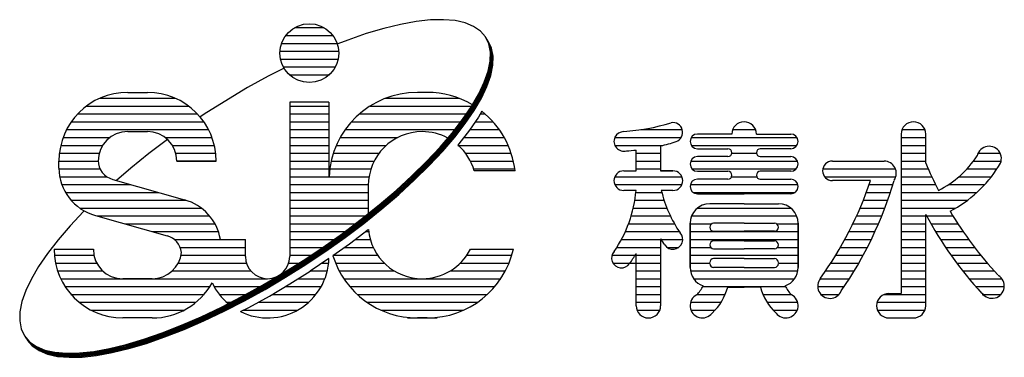
# Model space of a CAD drawing. Units: millimetres. Extents: x 106 to 8977, y 44 to 6425.
# Drawn here: x 106 to 693, y 44 to 246 of the extents above; entities that cross this region are included whole.
import ezdxf

# ---------------------------------------------------------------- set-up
doc = ezdxf.new("R2010")
doc.units = ezdxf.units.MM
doc.header["$LTSCALE"] = 250
doc.layers.add('MOJI', color=6, linetype='Continuous')

msp = doc.modelspace()

# ---------------------------------------------------------------- linework, layer by layer
at = {"layer": 'MOJI', "linetype": 'Continuous'}
for p, q in [((269.707, 241.451), (287.246, 241.451)), ((322.99, 241.007), (312.452, 237.87)), ((332.943, 243.427), (322.99, 241.007)), ((342.235, 245.109), (332.943, 243.427)), ((350.794, 246.041), (342.235, 245.109)), ((358.557, 246.216), (350.794, 246.041)), ((365.463, 245.634), (358.557, 246.216)), ((371.461, 244.297), (365.463, 245.634)), ((376.504, 242.216), (371.461, 244.297)), ((380.554, 239.408), (376.504, 242.216)), ((264.414, 236.764), (292.539, 236.764)), ((312.452, 237.87), (301.408, 234.037)), ((383.58, 235.893), (380.554, 239.408)), ((385.56, 231.699), (383.58, 235.893)), ((385.879, 231.207), (383.899, 235.402)), ((261.904, 232.076), (295.05, 232.076)), ((301.408, 234.037), (295.46, 231.703)), ((386.198, 230.716), (384.219, 234.91)), ((386.518, 230.225), (384.538, 234.419)), ((386.837, 229.733), (384.857, 233.928)), ((387.156, 229.242), (385.176, 233.436)), ((386.478, 226.856), (385.56, 231.699)), ((386.797, 226.365), (385.879, 231.207)), ((387.117, 225.874), (386.198, 230.716)), ((387.436, 225.382), (386.518, 230.225)), ((387.755, 224.891), (386.837, 229.733)), ((388.074, 224.399), (387.156, 229.242)), ((260.899, 227.389), (296.016, 227.389)), ((386.328, 221.403), (386.478, 226.856)), ((386.647, 220.912), (386.797, 226.365)), ((386.966, 220.42), (387.117, 225.874)), ((387.285, 219.929), (387.436, 225.382)), ((387.604, 219.438), (387.755, 224.891)), ((387.923, 218.946), (388.074, 224.399)), ((261.254, 222.701), (295.7, 222.701)), ((262.93, 218.014), (294.023, 218.014)), ((385.11, 215.381), (386.328, 221.403)), ((385.429, 214.889), (386.647, 220.912)), ((385.748, 214.398), (386.966, 220.42)), ((386.067, 213.906), (387.285, 219.929)), ((386.386, 213.415), (387.604, 219.438)), ((386.705, 212.924), (387.923, 218.946)), ((253.904, 212.417), (241.648, 205.645)), ((263.039, 217.113), (253.904, 212.417)), ((266.526, 213.326), (290.428, 213.326)), ((382.833, 208.834), (385.11, 215.381)), ((383.152, 208.343), (385.429, 214.889)), ((383.471, 207.852), (385.748, 214.398)), ((383.79, 207.36), (386.067, 213.906)), ((384.11, 206.869), (386.386, 213.415)), ((384.429, 206.377), (386.705, 212.924)), ((241.648, 205.645), (217.331, 190.808)), ((379.516, 201.814), (382.833, 208.834)), ((379.835, 201.323), (383.152, 208.343)), ((380.154, 200.831), (383.471, 207.852)), ((380.473, 200.34), (383.79, 207.36)), ((380.792, 199.849), (384.11, 206.869)), ((381.111, 199.357), (384.429, 206.377)), ((170.078, 202.78), (181.797, 202.78)), ((348.789, 202.78), (342.93, 202.78)), ((348.789, 202.78), (342.93, 202.78)), ((375.182, 194.374), (379.516, 201.814)), ((375.501, 193.882), (379.835, 201.323)), ((375.821, 193.391), (380.154, 200.831)), ((376.14, 192.9), (380.473, 200.34)), ((376.459, 192.408), (380.792, 199.849)), ((145.469, 194.576), (206.406, 194.576)), ((153.464, 199.264), (198.411, 199.264)), ((290.195, 196.92), (266.758, 196.92)), ((266.758, 196.92), (266.758, 104.635)), ((266.758, 194.576), (290.195, 194.576)), ((290.195, 196.92), (290.195, 152.389)), ((314.683, 194.576), (375.182, 194.576)), ((323.998, 199.264), (367.721, 199.264)), ((369.866, 186.57), (375.182, 194.374)), ((376.778, 191.917), (381.111, 199.357)), ((140.224, 189.889), (211.651, 189.889)), ((217.331, 190.808), (213.257, 188.08)), ((266.758, 189.889), (290.195, 189.889)), ((308.384, 189.889), (372.127, 189.889)), ((370.185, 186.078), (375.501, 193.882)), ((370.505, 185.587), (375.821, 193.391)), ((370.824, 185.096), (376.14, 192.9)), ((371.143, 184.604), (376.459, 192.408)), ((371.462, 184.113), (376.778, 191.917)), ((381.38, 191.503), (379.331, 187.986)), ((380.439, 189.889), (383.335, 189.889)), ((136.419, 185.201), (215.457, 185.201)), ((266.758, 185.201), (290.195, 185.201)), ((303.624, 185.201), (368.81, 185.201)), ((363.608, 178.461), (369.866, 186.57)), ((363.927, 177.97), (370.185, 186.078)), ((364.246, 177.478), (370.505, 185.587)), ((364.565, 176.987), (370.824, 185.096)), ((364.885, 176.496), (371.143, 184.604)), ((365.204, 176.004), (371.462, 184.113)), ((379.331, 187.986), (374.015, 180.181)), ((377.435, 185.201), (388.095, 185.201)), ((133.599, 180.514), (218.276, 180.514)), ((170.078, 179.342), (181.797, 179.342)), ((266.758, 180.514), (290.195, 180.514)), ((299.888, 180.514), (365.192, 180.514)), ((356.455, 170.11), (363.608, 178.461)), ((356.774, 169.619), (363.927, 177.97)), ((357.093, 169.127), (364.246, 177.478)), ((357.412, 168.636), (364.565, 176.987)), ((357.732, 168.145), (364.885, 176.496)), ((374.015, 180.181), (367.757, 172.073)), ((374.242, 180.514), (391.831, 180.514)), ((476.374, 180.514), (501.016, 180.514)), ((530.576, 177.877), (510.068, 177.877)), ((531.067, 180.514), (544.733, 180.514)), ((545.225, 177.877), (565.732, 177.877)), ((631.65, 177.877), (631.65, 82.662)), ((632.141, 180.514), (645.808, 180.514)), ((646.299, 160.515), (646.299, 177.877)), ((130.148, 171.139), (155.209, 171.139)), ((131.549, 175.826), (159.531, 175.826)), ((193.885, 174.627), (182.714, 166.185)), ((192.344, 175.826), (220.327, 175.826)), ((196.666, 171.139), (221.727, 171.139)), ((266.758, 175.826), (290.195, 175.826)), ((266.758, 171.139), (290.195, 171.139)), ((294.598, 171.139), (324.379, 171.139)), ((296.927, 175.826), (331.223, 175.826)), ((358.051, 167.653), (365.204, 176.004)), ((367.757, 172.073), (367.122, 171.332)), ((367.122, 171.139), (397.121, 171.139)), ((370.654, 175.826), (394.792, 175.826)), ((460.753, 175.826), (500.358, 175.826)), ((460.753, 171.139), (489.467, 171.139)), ((488.096, 170.812), (488.096, 155.905)), ((506.351, 175.826), (569.45, 175.826)), ((506.351, 171.139), (569.45, 171.139)), ((631.65, 175.826), (646.006, 175.826)), ((631.65, 171.139), (646.299, 171.139)), ((129.331, 166.451), (153.137, 166.451)), ((182.714, 166.185), (172.025, 157.594)), ((198.739, 166.451), (222.544, 166.451)), ((266.758, 166.451), (290.195, 166.451)), ((292.812, 166.451), (320.078, 166.451)), ((348.462, 161.58), (356.455, 170.11)), ((348.781, 161.089), (356.774, 169.619)), ((349.1, 160.597), (357.093, 169.127)), ((349.419, 160.106), (357.412, 168.636)), ((349.738, 159.614), (357.732, 168.145)), ((350.058, 159.123), (358.051, 167.653)), ((371.641, 166.451), (398.907, 166.451)), ((473.447, 155.905), (473.447, 168.332)), ((473.447, 166.451), (488.096, 166.451)), ((510.068, 169.088), (528.232, 169.088)), ((530.576, 166.451), (545.243, 166.451)), ((565.732, 169.088), (547.568, 169.088)), ((631.65, 166.451), (646.299, 166.451)), ((677.515, 166.451), (690.669, 166.451)), ((129.063, 161.764), (152.5, 161.764)), ((129.063, 157.596), (129.063, 161.764)), ((199.375, 161.764), (222.813, 161.764)), ((222.813, 161.764), (199.375, 161.764)), ((266.758, 161.764), (290.195, 161.764)), ((291.514, 161.764), (317.155, 161.764)), ((339.689, 152.936), (348.462, 161.58)), ((340.008, 152.444), (348.781, 161.089)), ((340.328, 151.953), (349.1, 160.597)), ((340.647, 151.461), (349.419, 160.106)), ((340.966, 150.97), (349.738, 159.614)), ((341.285, 150.479), (350.058, 159.123)), ((374.564, 161.764), (400.205, 161.764)), ((473.447, 161.764), (488.096, 161.764)), ((506.041, 161.764), (569.76, 161.764)), ((528.232, 164.401), (510.068, 164.401)), ((547.568, 164.401), (565.732, 164.401)), ((590.635, 161.764), (621.396, 161.764)), ((590.635, 161.764), (621.396, 161.764)), ((631.65, 161.764), (646.299, 161.764)), ((674.813, 161.764), (691.268, 161.764)), ((129.067, 157.076), (153.628, 157.076)), ((172.025, 157.594), (163.342, 150.155)), ((266.758, 157.076), (290.195, 157.076)), ((290.195, 155.905), (290.195, 152.389)), ((290.666, 157.076), (315.211, 157.076)), ((330.204, 144.243), (339.689, 152.936)), ((376.508, 157.076), (401.053, 157.076)), ((401.197, 155.905), (376.864, 155.905)), ((466.123, 155.905), (473.447, 155.905)), ((473.447, 157.076), (488.096, 157.076)), ((495.42, 155.905), (488.096, 155.905)), ((488.096, 155.905), (495.42, 155.905)), ((506.793, 157.076), (569.008, 157.076)), ((510.068, 155.612), (528.232, 155.612)), ((565.732, 155.612), (547.568, 155.612)), ((584.894, 157.076), (628.23, 157.076)), ((631.65, 157.076), (647.778, 157.076)), ((670.913, 157.076), (688.78, 157.076)), ((129.529, 152.389), (157.648, 152.389)), ((130.784, 147.701), (171.913, 147.701)), ((161.186, 150.772), (204.028, 138.508)), ((266.758, 152.389), (314.067, 152.389)), ((266.758, 147.701), (313.638, 147.701)), ((313.633, 147.116), (313.633, 130.388)), ((330.523, 143.752), (340.008, 152.444)), ((330.842, 143.26), (340.328, 151.953)), ((331.161, 142.769), (340.647, 151.461)), ((331.481, 142.277), (340.966, 150.97)), ((331.8, 141.786), (341.285, 150.479)), ((460.753, 152.389), (500.79, 152.389)), ((460.753, 147.701), (500.79, 147.701)), ((505.833, 147.701), (569.968, 147.701)), ((528.232, 150.924), (510.068, 150.924)), ((530.405, 152.389), (545.396, 152.389)), ((547.568, 150.924), (565.732, 150.924)), ((585.947, 152.389), (628.428, 152.389)), ((613.361, 150.045), (590.635, 150.045)), ((612.563, 147.701), (626.671, 147.701)), ((631.65, 152.389), (649.903, 152.389)), ((631.65, 147.701), (652.156, 147.701)), ((659.936, 147.701), (681.486, 147.701)), ((666.086, 152.389), (685.432, 152.389)), ((132.949, 143.014), (188.288, 143.014)), ((266.758, 143.014), (313.633, 143.014)), ((320.078, 135.568), (330.204, 144.243)), ((320.398, 135.077), (330.523, 143.752)), ((320.717, 134.585), (330.842, 143.26)), ((321.036, 134.094), (331.161, 142.769)), ((321.355, 133.602), (331.481, 142.277)), ((321.674, 133.111), (331.8, 141.786)), ((473.447, 144.186), (466.123, 144.186)), ((473.447, 144.186), (466.123, 144.186)), ((473.336, 143.014), (488.775, 143.014)), ((495.42, 144.186), (488.485, 144.186)), ((495.42, 144.186), (488.485, 144.186)), ((507.432, 143.014), (568.369, 143.014)), ((510.068, 142.135), (537.9, 142.135)), ((565.732, 142.135), (537.9, 142.135)), ((610.874, 143.014), (625.179, 143.014)), ((631.65, 143.014), (676.801, 143.014)), ((136.291, 138.326), (204.675, 138.326)), ((266.758, 138.326), (313.633, 138.326)), ((309.389, 126.977), (320.078, 135.568)), ((472.705, 138.326), (490.139, 138.326)), ((537.9, 136.276), (517.393, 136.276)), ((537.9, 136.276), (558.408, 136.276)), ((609.062, 138.326), (623.577, 138.326)), ((631.65, 138.326), (671.144, 138.326)), ((143.642, 131.582), (135.648, 123.052)), ((141.496, 133.639), (214.034, 133.639)), ((144.08, 132.014), (143.642, 131.582)), ((150.777, 129.297), (193.619, 117.033)), ((266.758, 133.639), (313.633, 133.639)), ((309.708, 126.486), (320.398, 135.077)), ((310.028, 125.994), (320.717, 134.585)), ((310.347, 125.503), (321.036, 134.094)), ((310.666, 125.011), (321.355, 133.602)), ((310.985, 124.52), (321.674, 133.111)), ((471.773, 133.639), (491.839, 133.639)), ((509.987, 133.639), (565.814, 133.639)), ((607.123, 133.639), (621.86, 133.639)), ((631.65, 133.639), (664.081, 133.639)), ((646.299, 75.338), (646.299, 129.81)), ((151.985, 128.951), (218.963, 128.951)), ((168.359, 124.264), (222.151, 124.264)), ((266.758, 128.951), (311.846, 128.951)), ((266.758, 124.264), (305.799, 124.264)), ((298.218, 118.535), (309.389, 126.977)), ((298.537, 118.044), (309.708, 126.486)), ((298.856, 117.552), (310.028, 125.994)), ((299.176, 117.061), (310.347, 125.503)), ((299.495, 116.57), (310.666, 125.011)), ((299.814, 116.078), (310.985, 124.52)), ((468.956, 124.264), (496.355, 124.264)), ((470.529, 128.951), (493.9, 128.951)), ((505.674, 98.19), (505.674, 124.557)), ((505.674, 124.557), (505.674, 98.19)), ((505.677, 124.264), (518.602, 124.264)), ((506.529, 128.951), (569.272, 128.951)), ((537.9, 124.557), (519.736, 124.557)), ((537.9, 124.557), (556.064, 124.557)), ((557.199, 124.264), (570.127, 124.264)), ((570.127, 98.19), (570.127, 124.557)), ((570.127, 124.557), (570.127, 98.19)), ((602.848, 124.264), (618.075, 124.264)), ((605.053, 128.951), (620.028, 128.951)), ((631.65, 128.951), (646.299, 128.951)), ((631.65, 124.264), (646.299, 124.264)), ((646.762, 128.951), (662.54, 128.951)), ((649.376, 124.264), (665.507, 124.264)), ((135.648, 123.052), (128.495, 114.701)), ((184.733, 119.576), (224.204, 119.576)), ((266.758, 119.576), (299.596, 119.576)), ((286.65, 110.307), (298.218, 118.535)), ((286.969, 109.815), (298.537, 118.044)), ((287.288, 109.324), (298.856, 117.552)), ((313.538, 120.589), (302.367, 112.147)), ((312.198, 119.576), (313.895, 119.576)), ((313.764, 120.771), (313.538, 120.589)), ((467.032, 119.576), (499.252, 119.576)), ((505.674, 119.576), (570.127, 119.576)), ((519.736, 119.869), (537.9, 119.869)), ((556.064, 119.869), (537.9, 119.869)), ((600.503, 119.576), (616, 119.576)), ((631.65, 119.576), (646.299, 119.576)), ((652.136, 119.576), (668.635, 119.576)), ((128.495, 114.701), (122.237, 106.593)), ((197.875, 114.889), (240.391, 114.889)), ((225.366, 114.889), (240.391, 114.889)), ((240.391, 104.635), (240.391, 114.889)), ((266.758, 114.889), (293.092, 114.889)), ((287.607, 108.833), (299.176, 117.061)), ((287.927, 108.341), (299.495, 116.57)), ((288.246, 107.85), (299.814, 116.078)), ((302.367, 112.147), (292.551, 105.165)), ((305.995, 114.889), (314.855, 114.889)), ((464.728, 114.889), (488.096, 114.889)), ((488.096, 115.246), (488.096, 75.338)), ((488.321, 114.889), (501.279, 114.889)), ((505.674, 114.889), (570.127, 114.889)), ((537.9, 114.01), (519.736, 114.01)), ((537.9, 114.01), (556.064, 114.01)), ((598.013, 114.889), (613.799, 114.889)), ((631.65, 114.889), (646.299, 114.889)), ((655.048, 114.889), (671.934, 114.889)), ((122.237, 106.593), (116.921, 98.788)), ((126.133, 109.03), (149.57, 109.03)), ((201.411, 110.201), (240.391, 110.201)), ((266.758, 110.201), (286.65, 110.201)), ((274.773, 102.354), (286.65, 110.307)), ((275.092, 101.863), (286.969, 109.815)), ((275.411, 101.372), (287.288, 109.324)), ((275.73, 100.88), (287.607, 108.833)), ((276.049, 100.389), (287.927, 108.341)), ((276.369, 99.897), (288.246, 107.85)), ((299.632, 110.201), (316.586, 110.201)), ((374.564, 109.03), (400.205, 109.03)), ((462.001, 110.201), (488.096, 110.201)), ((473.447, 75.338), (473.447, 106.477)), ((491.904, 110.201), (498.936, 110.201)), ((505.674, 110.201), (517.907, 110.201)), ((519.736, 109.323), (537.9, 109.323)), ((556.064, 109.323), (537.9, 109.323)), ((557.894, 110.201), (570.127, 110.201)), ((595.373, 110.201), (611.467, 110.201)), ((631.65, 110.201), (646.299, 110.201)), ((658.12, 110.201), (675.411, 110.201)), ((126.133, 105.514), (149.926, 105.514)), ((126.962, 100.826), (151.602, 100.826)), ((200.273, 100.826), (240.953, 100.826)), ((201.95, 105.514), (240.391, 105.514)), ((262.677, 94.739), (274.773, 102.354)), ((262.996, 94.247), (275.092, 101.863)), ((263.315, 93.756), (275.411, 101.372)), ((263.635, 93.264), (275.73, 100.88)), ((263.954, 92.773), (276.049, 100.389)), ((264.273, 92.282), (276.369, 99.897)), ((266.196, 100.826), (272.346, 100.826)), ((266.729, 105.514), (279.492, 105.514)), ((290.178, 103.503), (278.922, 95.966)), ((286.181, 100.826), (289.997, 100.826)), ((293.042, 105.514), (319.24, 105.514)), ((294.103, 100.826), (323.136, 100.826)), ((368.583, 100.826), (397.616, 100.826)), ((372.479, 105.514), (399.275, 105.514)), ((459.109, 105.514), (488.096, 105.514)), ((459.644, 100.826), (488.096, 100.826)), ((505.674, 105.514), (570.127, 105.514)), ((505.674, 100.826), (517.393, 100.826)), ((537.9, 103.463), (519.736, 103.463)), ((537.9, 103.463), (556.064, 103.463)), ((558.408, 100.826), (570.127, 100.826)), ((589.614, 100.826), (606.393, 100.826)), ((592.576, 105.514), (609, 105.514)), ((631.65, 105.514), (646.299, 105.514)), ((631.65, 100.826), (646.299, 100.826)), ((661.357, 105.514), (679.077, 105.514)), ((664.771, 100.826), (682.945, 100.826)), ((116.921, 98.788), (112.588, 91.348)), ((128.211, 96.139), (155.198, 96.139)), ((196.678, 96.139), (243.494, 96.139)), ((250.455, 87.517), (262.677, 94.739)), ((250.774, 87.026), (262.996, 94.247)), ((266.826, 88.35), (278.922, 95.966)), ((278.922, 96.139), (289.196, 96.139)), ((296.29, 96.139), (329.122, 96.139)), ((362.597, 96.139), (395.429, 96.139)), ((473.447, 96.139), (488.096, 96.139)), ((505.855, 96.139), (569.946, 96.139)), ((537.9, 98.19), (519.736, 98.19)), ((537.9, 98.19), (556.064, 98.19)), ((586.48, 96.139), (603.64, 96.139)), ((631.65, 96.139), (646.299, 96.139)), ((668.37, 96.139), (687.027, 96.139)), ((112.588, 91.348), (109.27, 84.328)), ((130.091, 91.451), (253.574, 91.451)), ((184.727, 91.451), (167.149, 91.451)), ((251.093, 86.535), (263.315, 93.756)), ((251.412, 86.043), (263.635, 93.264)), ((251.732, 85.552), (263.954, 92.773)), ((252.051, 85.06), (264.273, 92.282)), ((254.604, 81.129), (266.826, 88.35)), ((271.751, 91.451), (287.74, 91.451)), ((299.082, 91.451), (392.637, 91.451)), ((473.447, 91.451), (488.096, 91.451)), ((507.805, 91.451), (567.996, 91.451)), ((583.311, 91.451), (600.735, 91.451)), ((631.65, 91.451), (646.299, 91.451)), ((672.166, 91.451), (691.709, 91.451)), ((109.27, 84.328), (106.994, 77.782)), ((132.703, 86.764), (219.173, 86.764)), ((221.61, 86.764), (249.091, 86.764)), ((238.199, 80.746), (250.455, 87.517)), ((238.518, 80.254), (250.774, 87.026)), ((238.838, 79.763), (251.093, 86.535)), ((239.157, 79.271), (251.412, 86.043)), ((239.476, 78.78), (251.732, 85.552)), ((239.795, 78.289), (252.051, 85.06)), ((264.141, 86.764), (285.539, 86.764)), ((302.606, 86.764), (389.113, 86.764)), ((473.447, 86.764), (488.096, 86.764)), ((513.233, 86.764), (562.568, 86.764)), ((528.14, 86.471), (537.9, 86.471)), ((547.661, 86.471), (537.9, 86.471)), ((581.846, 86.764), (597.672, 86.764)), ((624.326, 82.662), (631.65, 82.662)), ((631.65, 86.764), (646.299, 86.764)), ((676.171, 86.764), (693.168, 86.764)), ((106.994, 77.782), (105.776, 71.759)), ((136.232, 82.076), (215.643, 82.076)), ((141.05, 77.389), (210.826, 77.389)), ((224.726, 82.076), (240.608, 82.076)), ((226.003, 74.475), (238.199, 80.746)), ((226.322, 73.984), (238.518, 80.254)), ((226.642, 73.492), (238.838, 79.763)), ((226.961, 73.001), (239.157, 79.271)), ((227.28, 72.509), (239.476, 78.78)), ((227.599, 72.018), (239.795, 78.289)), ((229.105, 77.389), (231.671, 77.389)), ((242.348, 74.357), (254.604, 81.129)), ((247.835, 77.389), (278.044, 77.389)), ((256.207, 82.076), (282.423, 82.076)), ((307.077, 82.076), (384.642, 82.076)), ((312.915, 77.389), (378.804, 77.389)), ((473.447, 82.076), (488.096, 82.076)), ((473.447, 77.389), (488.096, 77.389)), ((505.967, 77.389), (524.154, 77.389)), ((510.128, 82.076), (526.614, 82.076)), ((549.187, 82.076), (565.922, 82.076)), ((551.646, 77.389), (569.834, 77.389)), ((583.8, 82.076), (594.54, 82.076)), ((617.295, 77.389), (646.299, 77.389)), ((621.456, 82.076), (646.299, 82.076)), ((679.931, 82.076), (691.22, 82.076)), ((105.776, 71.759), (105.625, 66.306)), ((148.108, 72.701), (203.767, 72.701)), ((213.96, 68.753), (226.003, 74.475)), ((214.279, 68.262), (226.322, 73.984)), ((214.598, 67.77), (226.642, 73.492)), ((214.917, 67.279), (226.961, 73.001)), ((215.236, 66.788), (227.28, 72.509)), ((215.556, 66.296), (227.599, 72.018)), ((237.366, 71.796), (242.348, 74.357)), ((239.127, 72.701), (271.501, 72.701)), ((321.195, 72.701), (370.524, 72.701)), ((473.938, 72.701), (487.605, 72.701)), ((506.165, 72.701), (520.584, 72.701)), ((555.216, 72.701), (569.636, 72.701)), ((617.493, 72.701), (645.808, 72.701)), ((105.625, 66.306), (106.543, 61.464)), ((184.727, 68.014), (167.149, 68.014)), ((202.161, 63.624), (213.96, 68.753)), ((202.48, 63.132), (214.279, 68.262)), ((202.799, 62.641), (214.598, 67.77)), ((203.118, 62.149), (214.917, 67.279)), ((203.437, 61.658), (215.236, 66.788)), ((203.756, 61.167), (215.556, 66.296)), ((337.07, 68.014), (354.649, 68.014)), ((348.789, 68.014), (342.93, 68.014)), ((624.326, 68.014), (638.975, 68.014)), ((106.543, 61.464), (108.523, 57.269)), ((179.652, 55.293), (190.696, 59.125)), ((190.696, 59.125), (202.161, 63.624)), ((191.015, 58.634), (202.48, 63.132)), ((191.334, 58.143), (202.799, 62.641)), ((191.653, 57.651), (203.118, 62.149)), ((191.972, 57.16), (203.437, 61.658)), ((192.291, 56.668), (203.756, 61.167)), ((108.523, 57.269), (111.55, 53.754)), ((108.842, 56.778), (111.869, 53.263)), ((109.161, 56.286), (112.188, 52.771)), ((109.481, 55.795), (112.507, 52.28)), ((109.8, 55.303), (112.826, 51.789)), ((110.119, 54.812), (113.145, 51.297)), ((111.55, 53.754), (115.6, 50.946)), ((111.869, 53.263), (115.919, 50.455)), ((169.113, 52.155), (179.652, 55.293)), ((169.432, 51.664), (179.971, 54.801)), ((169.752, 51.172), (180.29, 54.31)), ((170.071, 50.681), (180.609, 53.819)), ((170.39, 50.189), (180.928, 53.327)), ((179.971, 54.801), (191.015, 58.634)), ((180.29, 54.31), (191.334, 58.143)), ((180.609, 53.819), (191.653, 57.651)), ((180.928, 53.327), (191.972, 57.16)), ((181.247, 52.836), (192.291, 56.668)), ((112.188, 52.771), (116.238, 49.963)), ((112.507, 52.28), (116.557, 49.472)), ((112.826, 51.789), (116.876, 48.98)), ((113.145, 51.297), (117.196, 48.489)), ((115.6, 50.946), (120.643, 48.866)), ((115.919, 50.455), (120.962, 48.374)), ((116.238, 49.963), (121.281, 47.883)), ((116.557, 49.472), (121.6, 47.391)), ((116.876, 48.98), (121.919, 46.9)), ((117.196, 48.489), (122.239, 46.409)), ((120.643, 48.866), (126.64, 47.529)), ((120.962, 48.374), (126.96, 47.037)), ((121.281, 47.883), (127.279, 46.546)), ((121.6, 47.391), (127.598, 46.055)), ((126.64, 47.529), (133.547, 46.946)), ((126.96, 47.037), (133.866, 46.454)), ((133.547, 46.946), (141.309, 47.121)), ((141.309, 47.121), (149.869, 48.054)), ((141.628, 46.63), (150.188, 47.562)), ((141.947, 46.138), (150.507, 47.071)), ((149.869, 48.054), (159.16, 49.736)), ((150.188, 47.562), (159.48, 49.244)), ((150.507, 47.071), (159.799, 48.753)), ((150.826, 46.579), (160.118, 48.261)), ((151.145, 46.088), (160.437, 47.77)), ((151.464, 45.596), (160.756, 47.279)), ((159.16, 49.736), (169.113, 52.155)), ((159.48, 49.244), (169.432, 51.664)), ((159.799, 48.753), (169.752, 51.172)), ((160.118, 48.261), (170.071, 50.681)), ((160.437, 47.77), (170.39, 50.189)), ((160.756, 47.279), (170.709, 49.698)), ((170.709, 49.698), (181.247, 52.836)), ((121.919, 46.9), (127.917, 45.563)), ((122.239, 46.409), (128.236, 45.072)), ((127.279, 46.546), (134.185, 45.963)), ((127.598, 46.055), (134.504, 45.472)), ((127.917, 45.563), (134.823, 44.98)), ((128.236, 45.072), (135.142, 44.489)), ((133.866, 46.454), (141.628, 46.63)), ((134.185, 45.963), (141.947, 46.138)), ((134.504, 45.472), (142.266, 45.647)), ((134.823, 44.98), (142.586, 45.156)), ((135.142, 44.489), (142.905, 44.664)), ((142.266, 45.647), (150.826, 46.579)), ((142.586, 45.156), (151.145, 46.088)), ((142.905, 44.664), (151.464, 45.596))]:
    msp.add_line(p, q, dxfattribs=at)
msp.add_circle((278.477, 226.217), 17.578, dxfattribs=at)
for centre, radius, start, end in [((170.078, 161.764), 41.016, 90, 180), ((181.797, 161.764), 41.016, 0, 90), ((342.93, 150.045), 52.734, 90, 177.452682), ((348.789, 150.045), 52.734, 59.242579, 90), ((348.789, 150.045), 52.734, 6.37937, 51.828914), ((460.264, 290.67), 111.328, 273.012788, 287.809881), ((495.379, 178.916), 5.859, 289.297967, 100.471715), ((537.9, 177.877), 7.324, 90, 180), ((537.9, 177.877), 7.324, 0, 90), ((638.975, 177.877), 7.324, 0, 180), ((170.078, 161.764), 17.578, 90, 180), ((181.797, 161.764), 17.578, 0, 90), ((345.86, 147.116), 32.227, 90, 180), ((345.86, 147.116), 32.227, 61.802857, 90), ((466.123, 173.483), 5.859, 90, 286.010963), ((510.068, 173.483), 4.395, 90, 270), ((565.732, 173.483), 4.395, 270, 90), ((345.86, 147.116), 32.227, 15.82662, 48.716254), ((460.264, 290.67), 123.047, 283.072892, 287.532838), ((684.092, 163.229), 7.324, 320.139708, 167.792001), ((460.264, 290.67), 123.047, 273.483058, 276.15064), ((528.232, 166.744), 2.344, 270, 90), ((547.568, 166.744), 2.344, 90, 270), ((626.405, 198.075), 60.513, 297.058582, 326.615413), ((164.219, 162.092), 11.719, 180, 255), ((510.068, 160.006), 4.395, 90, 270), ((565.732, 160.006), 4.395, 270, 90), ((590.635, 155.905), 5.859, 90, 270), ((621.396, 154.44), 7.324, 325.867069, 90), ((858.938, 249.971), 230.689, 202.816087, 207.294199), ((158.36, 157.596), 29.297, 180, 255), ((466.123, 150.045), 5.859, 90, 270), ((495.42, 150.045), 5.859, 270, 90), ((528.232, 153.268), 2.344, 270, 90), ((547.568, 153.268), 2.344, 90, 270), ((626.405, 198.075), 74.642, 297.435648, 328.012427), ((510.068, 146.53), 4.395, 90, 270), ((565.732, 146.53), 4.395, 270, 90), ((408.423, 218.586), 216.096, 324.074807, 341.50773), ((406.106, 215.294), 230.689, 325.355716, 343.570177), ((397.565, 150.825), 76.172, 325.527302, 355), ((562.56, 161.935), 76.172, 193.474812, 214.472698), ((196.445, 110.209), 29.297, 9.191394, 75), ((517.393, 124.557), 11.719, 90, 180), ((558.408, 124.557), 11.719, 0, 90), ((849.533, 238.959), 230.689, 208.238482, 222.644284), ((858.938, 249.971), 230.689, 210.805729, 222.644284), ((519.736, 122.213), 2.344, 90, 180), ((556.064, 122.213), 2.344, 0, 90), ((345.86, 123.678), 32.227, 185.175969, 270), ((495.42, 114.889), 5.859, 213.632792, 42.148714), ((519.736, 122.213), 2.344, 180, 270), ((556.064, 122.213), 2.344, 270, 0), ((190.586, 105.713), 11.719, 7.305289, 75), ((562.56, 161.935), 87.891, 212.087601, 214.926435), ((519.736, 111.666), 2.344, 90, 180), ((519.736, 111.666), 2.344, 180, 270), ((556.064, 111.666), 2.344, 0, 90), ((556.064, 111.666), 2.344, 270, 0), ((167.149, 109.03), 41.016, 180, 270), ((167.149, 109.03), 17.578, 180, 270), ((184.727, 109.03), 17.578, 270, 354.036604), ((345.86, 123.678), 32.227, 270, 332.964308), ((348.789, 120.748), 52.734, 270, 347.160412), ((464.705, 103.778), 5.859, 137.851286, 326.367208), ((397.565, 150.825), 87.891, 325.073565, 329.696955), ((253.574, 104.635), 36.621, 243.730816, 358.228233), ((253.574, 104.635), 13.184, 180, 0), ((342.93, 120.748), 52.734, 197.188359, 270), ((519.736, 101.119), 2.344, 90, 180), ((519.736, 100.534), 2.344, 180, 270), ((556.064, 101.119), 2.344, 0, 90), ((556.064, 100.534), 2.344, 270, 0), ((517.393, 98.19), 11.719, 180, 250.223059), ((558.408, 98.19), 11.719, 289.776941, 0), ((184.727, 109.03), 41.016, 270, 330.674787), ((253.574, 104.635), 36.621, 205.37482, 230.051081), ((589.17, 87.057), 7.324, 140.53143, 336.627351), ((685.85, 87.057), 7.324, 216.085271, 59.885334), ((496.488, 95.202), 18.75, 314.62815, 334.610166), ((495.902, 95.202), 33.398, 313.40775, 344.846169), ((579.898, 95.202), 33.398, 195.153831, 226.59225), ((579.312, 95.202), 18.75, 205.389834, 225.37185), ((624.326, 75.338), 7.324, 90, 270), ((512.998, 75.338), 7.324, 117.110032, 323.078496), ((562.803, 75.338), 7.324, 216.921504, 62.889968), ((480.771, 75.338), 7.324, 180, 0), ((638.975, 75.338), 7.324, 270, 0)]:
    msp.add_arc(centre, radius, start, end, dxfattribs=at)

doc.saveas('drawing.dxf')
